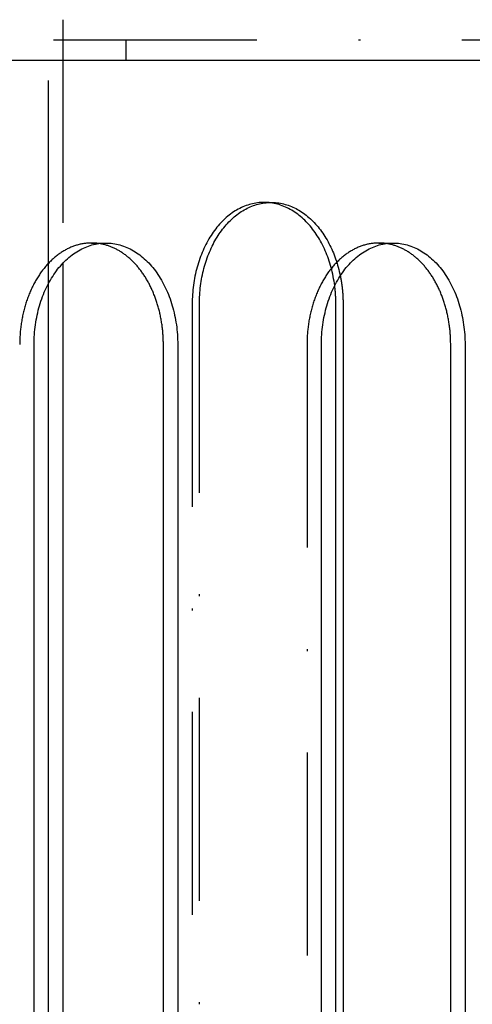
# Model space of a CAD drawing. Extents: x -713 to 173, y -150 to 515.
# Drawn here: x -220 to -198, y 41 to 89 of the extents above; entities that cross this region are included whole.
import ezdxf

# ---------------------------------------------------------------- set-up
doc = ezdxf.new("R2010")
doc.units = 0
doc.header["$LTSCALE"] = 20
doc.linetypes.add('STRICHPUNKT', pattern=[1, 0.5, -0.25, 0, -0.25])
doc.layers.get('0').update_dxf_attribs({"linetype": 'CONTINUOUS'})
doc.layers.add('STEMPEL', color=3, linetype='CONTINUOUS')

# ---------------------------------------------------------------- blocks, each defined once
blk = doc.blocks.new('A$C38AB1A53')
at = {"color": 1, "linetype": 'STRICHPUNKT'}
for p, q in [((-219.000107, 76.01283), (-219.000107, 89)), ((-218.293, 89), (-218.293, 77.007223)), ((-258.952893, 88), (-141.452893, 88)), ((-215.202893, 88), (-215.202893, 87)), ((-208.393505, 80), (-208.039952, 80)), ((-216.885613, 78), (-216.178507, 78)), ((-202.743478, 78), (-202.036371, 78)), ((-211.929039, 75), (-211.929039, -75)), ((-211.575486, -75), (-211.575486, 75)), ((-206.279012, 73), (-206.279012, -73))]:
    blk.add_line(p, q, dxfattribs=at)
at = {"color": 3, "linetype": 'CONTINUOUS'}
for p, q in [((-258.952893, 87), (-141.452893, 87)), ((-218.293, 77.007223), (-218.293, -77.007223)), ((-219.000107, -76.01283), (-219.000107, 76.01283)), ((-204.857971, -75), (-204.857971, 75)), ((-204.504418, 75), (-204.504418, -75)), ((-219.714041, -73), (-219.714041, 73)), ((-213.350079, -73), (-213.350079, 73)), ((-212.642973, 73), (-212.642973, -73)), ((-205.571905, -73), (-205.571905, 73)), ((-199.207944, -73), (-199.207944, 73)), ((-198.500837, 73), (-198.500837, -73))]:
    blk.add_line(p, q, dxfattribs=at)
at = {"color": 1, "linetype": 'STRICHPUNKT'}
for points in [[(-204.916, 75.9012, 0), (-204.932, 76.0147, 0), (-204.949, 76.1276, 0), (-204.968, 76.24, 0), (-204.99, 76.3517, 0), (-205.013, 76.4626, 0), (-205.037, 76.5728, 0), (-205.064, 76.6822, 0), (-205.092, 76.7906, 0), (-205.123, 76.8981, 0), (-205.155, 77.0045, 0), (-205.188, 77.1099, 0), (-205.224, 77.2142, 0), (-205.261, 77.3173, 0), (-205.299, 77.4191, 0), (-205.34, 77.5197, 0), (-205.382, 77.6189, 0), (-205.425, 77.7167, 0), (-205.471, 77.813, 0), (-205.517, 77.9079, 0), (-205.566, 78.0011, 0), (-205.616, 78.0928, 0), (-205.667, 78.1828, 0), (-205.72, 78.2712, 0), (-205.774, 78.3577, 0), (-205.829, 78.4425, 0), (-205.886, 78.5255, 0), (-205.945, 78.6065, 0), (-206.004, 78.6856, 0), (-206.065, 78.7628, 0), (-206.127, 78.8379, 0), (-206.191, 78.911, 0), (-206.255, 78.982, 0), (-206.321, 79.0509, 0), (-206.388, 79.1176, 0), (-206.456, 79.1821, 0), (-206.525, 79.2443, 0), (-206.594, 79.3043, 0), (-206.665, 79.362, 0), (-206.737, 79.4173, 0), (-206.81, 79.4703, 0), (-206.883, 79.5209, 0), (-206.958, 79.5691, 0), (-207.033, 79.6148, 0), (-207.109, 79.6581, 0), (-207.185, 79.6989, 0), (-207.262, 79.7372, 0), (-207.34, 79.7729, 0), (-207.418, 79.8061, 0), (-207.497, 79.8367, 0), (-207.577, 79.8647, 0), (-207.656, 79.8901, 0), (-207.736, 79.9129, 0), (-207.817, 79.9331, 0), (-207.898, 79.9506, 0), (-207.979, 79.9655, 0), (-208.06, 79.9777, 0), (-208.142, 79.9873, 0), (-208.223, 79.9942, 0), (-208.305, 79.9984, 0), (-208.387, 80, 0), (-208.469, 79.9989, 0), (-208.55, 79.9951, 0), (-208.632, 79.9886, 0), (-208.713, 79.9795, 0), (-208.795, 79.9677, 0), (-208.876, 79.9532, 0), (-208.957, 79.9361, 0), (-209.037, 79.9164, 0), (-209.118, 79.894, 0), (-209.197, 79.869, 0), (-209.277, 79.8414, 0), (-209.356, 79.8113, 0), (-209.434, 79.7785, 0), (-209.512, 79.7432, 0), (-209.589, 79.7053, 0), (-209.666, 79.665, 0), (-209.742, 79.6221, 0), (-209.817, 79.5768, 0), (-209.892, 79.529, 0), (-209.965, 79.4788, 0), (-210.038, 79.4262, 0), (-210.11, 79.3712, 0), (-210.181, 79.3139, 0), (-210.251, 79.2543, 0), (-210.32, 79.1924, 0), (-210.388, 79.1283, 0), (-210.455, 79.062, 0), (-210.521, 78.9934, 0), (-210.586, 78.9228, 0), (-210.649, 78.8501, 0), (-210.712, 78.7752, 0), (-210.773, 78.6984, 0), (-210.833, 78.6196, 0), (-210.891, 78.5389, 0), (-210.948, 78.4563, 0), (-211.004, 78.3718, 0), (-211.059, 78.2855, 0), (-211.112, 78.1975, 0), (-211.163, 78.1077, 0), (-211.213, 78.0163, 0), (-211.262, 77.9233, 0), (-211.309, 77.8287, 0), (-211.354, 77.7326, 0), (-211.398, 77.635, 0), (-211.441, 77.536, 0), (-211.481, 77.4357, 0), (-211.52, 77.3341, 0), (-211.558, 77.2312, 0), (-211.593, 77.1271, 0), (-211.627, 77.0219, 0), (-211.659, 76.9156, 0), (-211.69, 76.8083, 0), (-211.718, 76.7, 0), (-211.745, 76.5908, 0), (-211.77, 76.4808, 0), (-211.794, 76.3699, 0), (-211.815, 76.2584, 0), (-211.835, 76.1461, 0), (-211.853, 76.0333, 0), (-211.869, 75.9198, 0), (-211.883, 75.8059, 0), (-211.895, 75.6916, 0), (-211.905, 75.5769, 0), (-211.914, 75.4619, 0), (-211.921, 75.3466, 0), (-211.925, 75.2312, 0), (-211.928, 75.1156, 0), (-211.929, 75, 0)], [(-211.575, 75, 0), (-211.575, 75.1118, 0), (-211.572, 75.2235, 0), (-211.568, 75.3351, 0), (-211.561, 75.4466, 0), (-211.553, 75.5578, 0), (-211.544, 75.6688, 0), (-211.532, 75.7794, 0), (-211.519, 75.8896, 0), (-211.504, 75.9994, 0), (-211.487, 76.1087, 0), (-211.469, 76.2174, 0), (-211.449, 76.3255, 0), (-211.427, 76.433, 0), (-211.404, 76.5397, 0), (-211.378, 76.6457, 0), (-211.352, 76.7508, 0), (-211.323, 76.8551, 0), (-211.293, 76.9584, 0), (-211.261, 77.0608, 0), (-211.228, 77.1621, 0), (-211.193, 77.2624, 0), (-211.156, 77.3615, 0), (-211.118, 77.4595, 0), (-211.079, 77.5562, 0), (-211.037, 77.6516, 0), (-210.995, 77.7457, 0), (-210.951, 77.8384, 0), (-210.905, 77.9298, 0), (-210.858, 78.0196, 0), (-210.809, 78.108, 0), (-210.76, 78.1948, 0), (-210.708, 78.2799, 0), (-210.656, 78.3635, 0), (-210.602, 78.4454, 0), (-210.547, 78.5255, 0), (-210.491, 78.6039, 0), (-210.433, 78.6805, 0), (-210.374, 78.7552, 0), (-210.314, 78.8281, 0), (-210.253, 78.8991, 0), (-210.191, 78.9681, 0), (-210.128, 79.0351, 0), (-210.063, 79.1001, 0), (-209.998, 79.163, 0), (-209.932, 79.2239, 0), (-209.865, 79.2827, 0), (-209.796, 79.3393, 0), (-209.727, 79.3938, 0), (-209.658, 79.446, 0), (-209.587, 79.496, 0), (-209.515, 79.5438, 0), (-209.443, 79.5893, 0), (-209.37, 79.6326, 0), (-209.297, 79.6735, 0), (-209.222, 79.712, 0), (-209.148, 79.7482, 0), (-209.072, 79.7821, 0), (-208.996, 79.8135, 0), (-208.92, 79.8426, 0), (-208.843, 79.8692, 0), (-208.766, 79.8934, 0), (-208.689, 79.9151, 0), (-208.611, 79.9344, 0), (-208.533, 79.9512, 0), (-208.454, 79.9656, 0), (-208.376, 79.9774, 0), (-208.297, 79.9868, 0), (-208.218, 79.9937, 0), (-208.139, 79.998, 0), (-208.06, 79.9999, 0), (-207.981, 79.9993, 0), (-207.902, 79.9962, 0), (-207.823, 79.9906, 0), (-207.744, 79.9825, 0), (-207.665, 79.9719, 0), (-207.587, 79.9588, 0), (-207.509, 79.9432, 0), (-207.431, 79.9252, 0), (-207.353, 79.9047, 0), (-207.276, 79.8817, 0), (-207.199, 79.8563, 0), (-207.122, 79.8285, 0), (-207.046, 79.7983, 0), (-206.97, 79.7657, 0), (-206.895, 79.7306, 0), (-206.821, 79.6933, 0), (-206.747, 79.6535, 0), (-206.674, 79.6115, 0), (-206.601, 79.5671, 0), (-206.529, 79.5205, 0), (-206.458, 79.4716, 0), (-206.388, 79.4205, 0), (-206.318, 79.3671, 0), (-206.25, 79.3116, 0), (-206.182, 79.2539, 0), (-206.115, 79.1941, 0), (-206.049, 79.1322, 0), (-205.985, 79.0682, 0), (-205.921, 79.0022, 0), (-205.858, 78.9342, 0), (-205.796, 78.8642, 0), (-205.736, 78.7923, 0), (-205.676, 78.7185, 0), (-205.618, 78.6429, 0), (-205.561, 78.5654, 0), (-205.506, 78.4861, 0), (-205.451, 78.4051, 0), (-205.398, 78.3224, 0), (-205.346, 78.2381, 0), (-205.295, 78.1521, 0), (-205.246, 78.0645, 0), (-205.199, 77.9754, 0), (-205.152, 77.8848, 0), (-205.107, 77.7928, 0), (-205.064, 77.6994, 0), (-205.022, 77.6046, 0), (-204.982, 77.5085, 0), (-204.943, 77.4112, 0), (-204.905, 77.3127, 0), (-204.87, 77.213, 0), (-204.835, 77.1122, 0), (-204.803, 77.0103, 0), (-204.772, 76.9075, 0), (-204.742, 76.8037, 0), (-204.715, 76.699, 0), (-204.689, 76.5934, 0), (-204.664, 76.4871, 0), (-204.642, 76.38, 0)], [(-216.532, 77.9749, 0), (-216.578, 77.981, 0), (-216.624, 77.9863, 0), (-216.67, 77.9907, 0), (-216.716, 77.9943, 0), (-216.762, 77.997, 0), (-216.808, 77.9988, 0), (-216.855, 77.9998, 0), (-216.901, 78, 0), (-216.947, 77.9992, 0), (-216.993, 77.9977, 0), (-217.039, 77.9953, 0), (-217.085, 77.992, 0), (-217.131, 77.9879, 0), (-217.177, 77.983, 0), (-217.223, 77.9771, 0), (-217.269, 77.9705, 0), (-217.315, 77.963, 0), (-217.361, 77.9546, 0), (-217.406, 77.9454, 0), (-217.452, 77.9354, 0), (-217.498, 77.9245, 0), (-217.543, 77.9128, 0), (-217.588, 77.9002, 0), (-217.633, 77.8869, 0), (-217.679, 77.8726, 0), (-217.723, 77.8576, 0), (-217.768, 77.8417, 0), (-217.813, 77.825, 0), (-217.857, 77.8075, 0), (-217.902, 77.7891, 0), (-217.946, 77.77, 0), (-217.99, 77.75, 0), (-218.033, 77.7292, 0), (-218.077, 77.7076, 0), (-218.12, 77.6852, 0), (-218.163, 77.662, 0), (-218.206, 77.638, 0), (-218.249, 77.6132, 0), (-218.292, 77.5877, 0), (-218.334, 77.5613, 0), (-218.376, 77.5342, 0), (-218.417, 77.5063, 0), (-218.459, 77.4777, 0), (-218.5, 77.4482, 0), (-218.541, 77.418, 0), (-218.582, 77.3871, 0), (-218.622, 77.3554, 0), (-218.662, 77.323, 0), (-218.702, 77.2898, 0), (-218.741, 77.2559, 0), (-218.78, 77.2213, 0), (-218.819, 77.186, 0), (-218.858, 77.1499, 0), (-218.896, 77.1132, 0), (-218.934, 77.0757, 0), (-218.971, 77.0375, 0), (-219.008, 76.9987, 0), (-219.045, 76.9592, 0), (-219.081, 76.919, 0), (-219.117, 76.8781, 0), (-219.153, 76.8366, 0), (-219.188, 76.7944, 0), (-219.223, 76.7516, 0), (-219.257, 76.7081, 0), (-219.291, 76.664, 0), (-219.325, 76.6193, 0), (-219.358, 76.5739, 0), (-219.391, 76.528, 0), (-219.423, 76.4814, 0), (-219.455, 76.4343, 0), (-219.487, 76.3866, 0), (-219.518, 76.3382, 0), (-219.548, 76.2894, 0), (-219.578, 76.2399, 0), (-219.608, 76.1899, 0), (-219.637, 76.1394, 0), (-219.666, 76.0883, 0), (-219.694, 76.0367, 0), (-219.722, 75.9846, 0), (-219.749, 75.932, 0), (-219.776, 75.8789, 0), (-219.803, 75.8253, 0), (-219.828, 75.7712, 0), (-219.854, 75.7166, 0), (-219.879, 75.6616, 0), (-219.903, 75.6061, 0), (-219.927, 75.5502, 0), (-219.95, 75.4938, 0), (-219.973, 75.4371, 0), (-219.995, 75.3799, 0), (-220.017, 75.3222, 0), (-220.038, 75.2642, 0), (-220.058, 75.2059, 0), (-220.079, 75.1471, 0), (-220.098, 75.088, 0), (-220.117, 75.0285, 0), (-220.136, 74.9687, 0), (-220.153, 74.9085, 0), (-220.171, 74.848, 0), (-220.188, 74.7872, 0), (-220.204, 74.7261, 0), (-220.219, 74.6647, 0), (-220.235, 74.603, 0), (-220.249, 74.541, 0), (-220.263, 74.4788, 0), (-220.276, 74.4163, 0), (-220.289, 74.3536, 0), (-220.301, 74.2907, 0), (-220.313, 74.2275, 0), (-220.324, 74.1641, 0), (-220.334, 74.1005, 0), (-220.344, 74.0368, 0), (-220.354, 73.9728, 0), (-220.362, 73.9087, 0), (-220.37, 73.8445, 0), (-220.378, 73.7801, 0), (-220.385, 73.7155, 0), (-220.391, 73.6509, 0), (-220.397, 73.5861, 0), (-220.402, 73.5212, 0), (-220.406, 73.4563, 0), (-220.41, 73.3912, 0), (-220.414, 73.3261, 0), (-220.416, 73.261, 0), (-220.418, 73.1958, 0), (-220.42, 73.1305, 0), (-220.421, 73.0653, 0), (-220.421, 73, 0)], [(-202.39, 77.9749, 0), (-202.436, 77.981, 0), (-202.482, 77.9863, 0), (-202.528, 77.9907, 0), (-202.574, 77.9943, 0), (-202.62, 77.997, 0), (-202.666, 77.9988, 0), (-202.712, 77.9998, 0), (-202.759, 78, 0), (-202.805, 77.9992, 0), (-202.851, 77.9977, 0), (-202.897, 77.9953, 0), (-202.943, 77.992, 0), (-202.989, 77.9879, 0), (-203.035, 77.983, 0), (-203.081, 77.9771, 0), (-203.127, 77.9705, 0), (-203.173, 77.963, 0), (-203.219, 77.9546, 0), (-203.264, 77.9454, 0), (-203.31, 77.9354, 0), (-203.355, 77.9245, 0), (-203.401, 77.9128, 0), (-203.446, 77.9002, 0), (-203.491, 77.8869, 0), (-203.536, 77.8726, 0), (-203.581, 77.8576, 0), (-203.626, 77.8417, 0), (-203.671, 77.825, 0), (-203.715, 77.8075, 0), (-203.759, 77.7891, 0), (-203.804, 77.77, 0), (-203.847, 77.75, 0), (-203.891, 77.7292, 0), (-203.935, 77.7076, 0), (-203.978, 77.6852, 0), (-204.021, 77.662, 0), (-204.064, 77.638, 0), (-204.107, 77.6132, 0), (-204.149, 77.5877, 0), (-204.192, 77.5613, 0), (-204.234, 77.5342, 0), (-204.275, 77.5063, 0), (-204.317, 77.4777, 0), (-204.358, 77.4482, 0), (-204.399, 77.418, 0), (-204.44, 77.3871, 0), (-204.48, 77.3554, 0), (-204.52, 77.323, 0), (-204.56, 77.2898, 0), (-204.599, 77.2559, 0), (-204.638, 77.2213, 0), (-204.677, 77.186, 0), (-204.716, 77.1499, 0), (-204.754, 77.1132, 0), (-204.791, 77.0757, 0), (-204.829, 77.0375, 0), (-204.866, 76.9987, 0), (-204.903, 76.9592, 0), (-204.939, 76.919, 0), (-204.975, 76.8781, 0), (-205.011, 76.8366, 0), (-205.046, 76.7944, 0), (-205.081, 76.7516, 0), (-205.115, 76.7081, 0), (-205.149, 76.664, 0), (-205.183, 76.6193, 0), (-205.216, 76.5739, 0), (-205.249, 76.528, 0), (-205.281, 76.4814, 0), (-205.313, 76.4343, 0), (-205.345, 76.3866, 0), (-205.376, 76.3382, 0), (-205.406, 76.2894, 0), (-205.436, 76.2399, 0), (-205.466, 76.1899, 0), (-205.495, 76.1394, 0), (-205.524, 76.0883, 0), (-205.552, 76.0367, 0), (-205.58, 75.9846, 0), (-205.607, 75.932, 0), (-205.634, 75.8789, 0), (-205.66, 75.8253, 0), (-205.686, 75.7712, 0), (-205.712, 75.7166, 0), (-205.736, 75.6616, 0), (-205.761, 75.6061, 0), (-205.785, 75.5502, 0), (-205.808, 75.4938, 0), (-205.831, 75.4371, 0), (-205.853, 75.3799, 0), (-205.875, 75.3222, 0), (-205.896, 75.2642, 0), (-205.916, 75.2059, 0), (-205.936, 75.1471, 0), (-205.956, 75.088, 0), (-205.975, 75.0285, 0), (-205.993, 74.9687, 0), (-206.011, 74.9085, 0), (-206.029, 74.848, 0), (-206.045, 74.7872, 0), (-206.062, 74.7261, 0), (-206.077, 74.6647, 0), (-206.092, 74.603, 0), (-206.107, 74.541, 0), (-206.121, 74.4788, 0), (-206.134, 74.4163, 0), (-206.147, 74.3536, 0), (-206.159, 74.2907, 0), (-206.171, 74.2275, 0), (-206.182, 74.1641, 0), (-206.192, 74.1005, 0), (-206.202, 74.0368, 0), (-206.211, 73.9728, 0), (-206.22, 73.9087, 0), (-206.228, 73.8445, 0), (-206.236, 73.7801, 0), (-206.243, 73.7155, 0), (-206.249, 73.6509, 0), (-206.255, 73.5861, 0), (-206.26, 73.5212, 0), (-206.264, 73.4563, 0), (-206.268, 73.3912, 0), (-206.271, 73.3261, 0), (-206.274, 73.261, 0), (-206.276, 73.1958, 0), (-206.278, 73.1305, 0), (-206.279, 73.0653, 0), (-206.279, 73, 0)]]:
    blk.add_polyline3d(points, dxfattribs=at)
at = {"color": 3, "linetype": 'CONTINUOUS'}
for points in [[(-219.714, 73, 0), (-219.713, 73.1227, 0), (-219.71, 73.2453, 0), (-219.704, 73.3678, 0), (-219.697, 73.4901, 0), (-219.687, 73.6121, 0), (-219.676, 73.7337, 0), (-219.662, 73.8548, 0), (-219.646, 73.9755, 0), (-219.628, 74.0955, 0), (-219.608, 74.2149, 0), (-219.586, 74.3336, 0), (-219.562, 74.4514, 0), (-219.536, 74.5684, 0), (-219.507, 74.6844, 0), (-219.477, 74.7995, 0), (-219.445, 74.9134, 0), (-219.411, 75.0262, 0), (-219.375, 75.1378, 0), (-219.337, 75.2481, 0), (-219.297, 75.357, 0), (-219.255, 75.4645, 0), (-219.211, 75.5705, 0), (-219.166, 75.675, 0), (-219.118, 75.7779, 0), (-219.069, 75.879, 0), (-219.018, 75.9785, 0), (-218.966, 76.0762, 0), (-218.912, 76.172, 0), (-218.856, 76.2659, 0), (-218.798, 76.3578, 0), (-218.739, 76.4477, 0), (-218.679, 76.5355, 0), (-218.616, 76.6212, 0), (-218.553, 76.7048, 0), (-218.488, 76.786, 0), (-218.421, 76.8651, 0), (-218.354, 76.9417, 0), (-218.285, 77.016, 0), (-218.214, 77.0879, 0), (-218.143, 77.1573, 0), (-218.07, 77.2243, 0), (-217.996, 77.2886, 0), (-217.921, 77.3504, 0), (-217.845, 77.4096, 0), (-217.768, 77.4661, 0), (-217.69, 77.5199, 0), (-217.611, 77.571, 0), (-217.531, 77.6194, 0), (-217.451, 77.665, 0), (-217.37, 77.7077, 0), (-217.288, 77.7476, 0), (-217.205, 77.7847, 0), (-217.121, 77.8189, 0), (-217.038, 77.8502, 0), (-216.953, 77.8785, 0), (-216.868, 77.9039, 0), (-216.783, 77.9264, 0), (-216.697, 77.9459, 0), (-216.611, 77.9624, 0), (-216.525, 77.9759, 0), (-216.439, 77.9865, 0), (-216.352, 77.994, 0), (-216.265, 77.9985, 0), (-216.179, 78, 0), (-216.092, 77.9985, 0), (-216.005, 77.994, 0), (-215.918, 77.9865, 0), (-215.832, 77.9759, 0), (-215.746, 77.9624, 0), (-215.66, 77.9459, 0), (-215.574, 77.9264, 0), (-215.489, 77.9039, 0), (-215.404, 77.8785, 0), (-215.319, 77.8502, 0), (-215.236, 77.8189, 0), (-215.152, 77.7847, 0), (-215.069, 77.7476, 0), (-214.987, 77.7077, 0), (-214.906, 77.665, 0), (-214.826, 77.6194, 0), (-214.746, 77.571, 0), (-214.667, 77.5199, 0), (-214.589, 77.4661, 0), (-214.512, 77.4096, 0), (-214.436, 77.3504, 0), (-214.361, 77.2886, 0), (-214.287, 77.2243, 0), (-214.214, 77.1573, 0), (-214.143, 77.0879, 0), (-214.072, 77.016, 0), (-214.003, 76.9417, 0), (-213.936, 76.8651, 0), (-213.869, 76.786, 0), (-213.804, 76.7048, 0), (-213.741, 76.6212, 0), (-213.679, 76.5355, 0), (-213.618, 76.4477, 0), (-213.559, 76.3578, 0), (-213.501, 76.2659, 0), (-213.446, 76.172, 0), (-213.391, 76.0762, 0), (-213.339, 75.9785, 0), (-213.288, 75.879, 0), (-213.239, 75.7779, 0), (-213.191, 75.675, 0), (-213.146, 75.5705, 0), (-213.102, 75.4645, 0), (-213.06, 75.357, 0), (-213.02, 75.2481, 0), (-212.982, 75.1378, 0), (-212.946, 75.0262, 0), (-212.912, 74.9134, 0), (-212.88, 74.7995, 0), (-212.85, 74.6844, 0), (-212.821, 74.5684, 0), (-212.795, 74.4514, 0), (-212.771, 74.3336, 0), (-212.749, 74.2149, 0), (-212.729, 74.0955, 0), (-212.711, 73.9755, 0), (-212.695, 73.8548, 0), (-212.681, 73.7337, 0), (-212.67, 73.6121, 0), (-212.66, 73.4901, 0), (-212.653, 73.3678, 0), (-212.647, 73.2453, 0), (-212.644, 73.1227, 0), (-212.643, 73, 0)], [(-213.35, 73, 0), (-213.35, 73.0574, 0), (-213.351, 73.1149, 0), (-213.352, 73.1723, 0), (-213.354, 73.2297, 0), (-213.356, 73.2871, 0), (-213.358, 73.3444, 0), (-213.362, 73.4017, 0), (-213.365, 73.4589, 0), (-213.369, 73.5161, 0), (-213.373, 73.5732, 0), (-213.378, 73.6302, 0), (-213.384, 73.6872, 0), (-213.389, 73.744, 0), (-213.396, 73.8008, 0), (-213.402, 73.8574, 0), (-213.41, 73.914, 0), (-213.417, 73.9704, 0), (-213.425, 74.0267, 0), (-213.434, 74.0828, 0), (-213.443, 74.1388, 0), (-213.452, 74.1947, 0), (-213.462, 74.2504, 0), (-213.473, 74.3059, 0), (-213.484, 74.3613, 0), (-213.495, 74.4165, 0), (-213.507, 74.4715, 0), (-213.519, 74.5263, 0), (-213.531, 74.5809, 0), (-213.545, 74.6353, 0), (-213.558, 74.6895, 0), (-213.572, 74.7434, 0), (-213.586, 74.7972, 0), (-213.601, 74.8506, 0), (-213.616, 74.9039, 0), (-213.632, 74.9569, 0), (-213.648, 75.0096, 0), (-213.665, 75.0621, 0), (-213.682, 75.1143, 0), (-213.699, 75.1662, 0), (-213.717, 75.2178, 0), (-213.735, 75.2692, 0), (-213.754, 75.3202, 0), (-213.773, 75.3709, 0), (-213.792, 75.4214, 0), (-213.812, 75.4715, 0), (-213.832, 75.5212, 0), (-213.853, 75.5707, 0), (-213.874, 75.6198, 0), (-213.896, 75.6685, 0), (-213.918, 75.7169, 0), (-213.94, 75.765, 0), (-213.963, 75.8127, 0), (-213.986, 75.86, 0), (-214.009, 75.9069, 0), (-214.033, 75.9534, 0), (-214.057, 75.9996, 0), (-214.082, 76.0454, 0), (-214.106, 76.0907, 0), (-214.132, 76.1357, 0), (-214.157, 76.1802, 0), (-214.183, 76.2243, 0), (-214.21, 76.268, 0), (-214.237, 76.3113, 0), (-214.264, 76.3541, 0), (-214.291, 76.3965, 0), (-214.319, 76.4384, 0), (-214.347, 76.4799, 0), (-214.375, 76.5209, 0), (-214.404, 76.5615, 0), (-214.433, 76.6016, 0), (-214.463, 76.6412, 0), (-214.492, 76.6803, 0), (-214.522, 76.7189, 0), (-214.553, 76.7571, 0), (-214.583, 76.7947, 0), (-214.614, 76.8319, 0), (-214.646, 76.8685, 0), (-214.677, 76.9047, 0), (-214.709, 76.9403, 0), (-214.741, 76.9754, 0), (-214.774, 77.01, 0), (-214.806, 77.044, 0), (-214.839, 77.0776, 0), (-214.873, 77.1105, 0), (-214.906, 77.143, 0), (-214.94, 77.1749, 0), (-214.974, 77.2062, 0), (-215.008, 77.237, 0), (-215.043, 77.2672, 0), (-215.078, 77.2968, 0), (-215.113, 77.3259, 0), (-215.148, 77.3545, 0), (-215.183, 77.3824, 0), (-215.219, 77.4098, 0), (-215.255, 77.4366, 0), (-215.291, 77.4628, 0), (-215.328, 77.4884, 0), (-215.364, 77.5134, 0), (-215.401, 77.5378, 0), (-215.438, 77.5616, 0), (-215.475, 77.5849, 0), (-215.512, 77.6075, 0), (-215.55, 77.6295, 0), (-215.588, 77.6509, 0), (-215.626, 77.6717, 0), (-215.664, 77.6918, 0), (-215.702, 77.7114, 0), (-215.74, 77.7303, 0), (-215.779, 77.7486, 0), (-215.817, 77.7663, 0), (-215.856, 77.7833, 0), (-215.895, 77.7997, 0), (-215.934, 77.8155, 0), (-215.973, 77.8306, 0), (-216.013, 77.8451, 0), (-216.052, 77.859, 0), (-216.091, 77.8722, 0), (-216.131, 77.8848, 0), (-216.171, 77.8968, 0), (-216.211, 77.908, 0), (-216.251, 77.9187, 0), (-216.291, 77.9287, 0), (-216.331, 77.938, 0), (-216.371, 77.9467, 0), (-216.411, 77.9548, 0), (-216.451, 77.9621, 0), (-216.492, 77.9689, 0), (-216.532, 77.9749, 0)], [(-205.572, 73, 0), (-205.571, 73.1227, 0), (-205.568, 73.2453, 0), (-205.562, 73.3678, 0), (-205.555, 73.4901, 0), (-205.545, 73.6121, 0), (-205.534, 73.7337, 0), (-205.52, 73.8548, 0), (-205.504, 73.9755, 0), (-205.486, 74.0955, 0), (-205.466, 74.2149, 0), (-205.444, 74.3336, 0), (-205.42, 74.4514, 0), (-205.393, 74.5684, 0), (-205.365, 74.6844, 0), (-205.335, 74.7995, 0), (-205.303, 74.9134, 0), (-205.269, 75.0262, 0), (-205.232, 75.1378, 0), (-205.194, 75.2481, 0), (-205.154, 75.357, 0), (-205.113, 75.4645, 0), (-205.069, 75.5705, 0), (-205.023, 75.675, 0), (-204.976, 75.7779, 0), (-204.927, 75.879, 0), (-204.876, 75.9785, 0), (-204.824, 76.0762, 0), (-204.769, 76.172, 0), (-204.714, 76.2659, 0), (-204.656, 76.3578, 0), (-204.597, 76.4477, 0), (-204.536, 76.5355, 0), (-204.474, 76.6212, 0), (-204.411, 76.7048, 0), (-204.346, 76.786, 0), (-204.279, 76.8651, 0), (-204.212, 76.9417, 0), (-204.142, 77.016, 0), (-204.072, 77.0879, 0), (-204.001, 77.1573, 0), (-203.928, 77.2243, 0), (-203.854, 77.2886, 0), (-203.779, 77.3504, 0), (-203.703, 77.4096, 0), (-203.626, 77.4661, 0), (-203.548, 77.5199, 0), (-203.469, 77.571, 0), (-203.389, 77.6194, 0), (-203.309, 77.665, 0), (-203.227, 77.7077, 0), (-203.145, 77.7476, 0), (-203.063, 77.7847, 0), (-202.979, 77.8189, 0), (-202.895, 77.8502, 0), (-202.811, 77.8785, 0), (-202.726, 77.9039, 0), (-202.641, 77.9264, 0), (-202.555, 77.9459, 0), (-202.469, 77.9624, 0), (-202.383, 77.9759, 0), (-202.296, 77.9865, 0), (-202.21, 77.994, 0), (-202.123, 77.9985, 0), (-202.036, 78, 0), (-201.95, 77.9985, 0), (-201.863, 77.994, 0), (-201.776, 77.9865, 0), (-201.69, 77.9759, 0), (-201.604, 77.9624, 0), (-201.518, 77.9459, 0), (-201.432, 77.9264, 0), (-201.347, 77.9039, 0), (-201.262, 77.8785, 0), (-201.177, 77.8502, 0), (-201.093, 77.8189, 0), (-201.01, 77.7847, 0), (-200.927, 77.7476, 0), (-200.845, 77.7077, 0), (-200.764, 77.665, 0), (-200.683, 77.6194, 0), (-200.604, 77.571, 0), (-200.525, 77.5199, 0), (-200.447, 77.4661, 0), (-200.37, 77.4096, 0), (-200.294, 77.3504, 0), (-200.219, 77.2886, 0), (-200.145, 77.2243, 0), (-200.072, 77.1573, 0), (-200.001, 77.0879, 0), (-199.93, 77.016, 0), (-199.861, 76.9417, 0), (-199.793, 76.8651, 0), (-199.727, 76.786, 0), (-199.662, 76.7048, 0), (-199.598, 76.6212, 0), (-199.536, 76.5355, 0), (-199.476, 76.4477, 0), (-199.417, 76.3578, 0), (-199.359, 76.2659, 0), (-199.303, 76.172, 0), (-199.249, 76.0762, 0), (-199.197, 75.9785, 0), (-199.146, 75.879, 0), (-199.097, 75.7779, 0), (-199.049, 75.675, 0), (-199.004, 75.5705, 0), (-198.96, 75.4645, 0), (-198.918, 75.357, 0), (-198.878, 75.2481, 0), (-198.84, 75.1378, 0), (-198.804, 75.0262, 0), (-198.77, 74.9134, 0), (-198.738, 74.7995, 0), (-198.708, 74.6844, 0), (-198.679, 74.5684, 0), (-198.653, 74.4514, 0), (-198.629, 74.3336, 0), (-198.607, 74.2149, 0), (-198.587, 74.0955, 0), (-198.569, 73.9755, 0), (-198.553, 73.8548, 0), (-198.539, 73.7337, 0), (-198.527, 73.6121, 0), (-198.518, 73.4901, 0), (-198.51, 73.3678, 0), (-198.505, 73.2453, 0), (-198.502, 73.1227, 0), (-198.501, 73, 0)], [(-199.208, 73, 0), (-199.208, 73.0574, 0), (-199.209, 73.1149, 0), (-199.21, 73.1723, 0), (-199.212, 73.2297, 0), (-199.214, 73.2871, 0), (-199.216, 73.3444, 0), (-199.219, 73.4017, 0), (-199.223, 73.4589, 0), (-199.227, 73.5161, 0), (-199.231, 73.5732, 0), (-199.236, 73.6302, 0), (-199.241, 73.6872, 0), (-199.247, 73.744, 0), (-199.254, 73.8008, 0), (-199.26, 73.8574, 0), (-199.268, 73.914, 0), (-199.275, 73.9704, 0), (-199.283, 74.0267, 0), (-199.292, 74.0828, 0), (-199.301, 74.1388, 0), (-199.31, 74.1947, 0), (-199.32, 74.2504, 0), (-199.331, 74.3059, 0), (-199.342, 74.3613, 0), (-199.353, 74.4165, 0), (-199.365, 74.4715, 0), (-199.377, 74.5263, 0), (-199.389, 74.5809, 0), (-199.402, 74.6353, 0), (-199.416, 74.6895, 0), (-199.43, 74.7434, 0), (-199.444, 74.7972, 0), (-199.459, 74.8506, 0), (-199.474, 74.9039, 0), (-199.49, 74.9569, 0), (-199.506, 75.0096, 0), (-199.523, 75.0621, 0), (-199.54, 75.1143, 0), (-199.557, 75.1662, 0), (-199.575, 75.2178, 0), (-199.593, 75.2692, 0), (-199.612, 75.3202, 0), (-199.631, 75.3709, 0), (-199.65, 75.4214, 0), (-199.67, 75.4715, 0), (-199.69, 75.5212, 0), (-199.711, 75.5707, 0), (-199.732, 75.6198, 0), (-199.754, 75.6685, 0), (-199.775, 75.7169, 0), (-199.798, 75.765, 0), (-199.82, 75.8127, 0), (-199.843, 75.86, 0), (-199.867, 75.9069, 0), (-199.891, 75.9534, 0), (-199.915, 75.9996, 0), (-199.939, 76.0454, 0), (-199.964, 76.0907, 0), (-199.99, 76.1357, 0), (-200.015, 76.1802, 0), (-200.041, 76.2243, 0), (-200.068, 76.268, 0), (-200.094, 76.3113, 0), (-200.121, 76.3541, 0), (-200.149, 76.3965, 0), (-200.177, 76.4384, 0), (-200.205, 76.4799, 0), (-200.233, 76.5209, 0), (-200.262, 76.5615, 0), (-200.291, 76.6016, 0), (-200.32, 76.6412, 0), (-200.35, 76.6803, 0), (-200.38, 76.7189, 0), (-200.411, 76.7571, 0), (-200.441, 76.7947, 0), (-200.472, 76.8319, 0), (-200.504, 76.8685, 0), (-200.535, 76.9047, 0), (-200.567, 76.9403, 0), (-200.599, 76.9754, 0), (-200.632, 77.01, 0), (-200.664, 77.044, 0), (-200.697, 77.0776, 0), (-200.731, 77.1105, 0), (-200.764, 77.143, 0), (-200.798, 77.1749, 0), (-200.832, 77.2062, 0), (-200.866, 77.237, 0), (-200.901, 77.2672, 0), (-200.936, 77.2968, 0), (-200.971, 77.3259, 0), (-201.006, 77.3545, 0), (-201.041, 77.3824, 0), (-201.077, 77.4098, 0), (-201.113, 77.4366, 0), (-201.149, 77.4628, 0), (-201.186, 77.4884, 0), (-201.222, 77.5134, 0), (-201.259, 77.5378, 0), (-201.296, 77.5616, 0), (-201.333, 77.5849, 0), (-201.37, 77.6075, 0), (-201.408, 77.6295, 0), (-201.446, 77.6509, 0), (-201.483, 77.6717, 0), (-201.521, 77.6918, 0), (-201.56, 77.7114, 0), (-201.598, 77.7303, 0), (-201.636, 77.7486, 0), (-201.675, 77.7663, 0), (-201.714, 77.7833, 0), (-201.753, 77.7997, 0), (-201.792, 77.8155, 0), (-201.831, 77.8306, 0), (-201.87, 77.8451, 0), (-201.91, 77.859, 0), (-201.949, 77.8722, 0), (-201.989, 77.8848, 0), (-202.029, 77.8968, 0), (-202.069, 77.908, 0), (-202.108, 77.9187, 0), (-202.148, 77.9287, 0), (-202.189, 77.938, 0), (-202.229, 77.9467, 0), (-202.269, 77.9548, 0), (-202.309, 77.9621, 0), (-202.35, 77.9689, 0), (-202.39, 77.9749, 0)], [(-204.642, 76.38, 0), (-204.64, 76.3695, 0), (-204.638, 76.3589, 0), (-204.635, 76.3484, 0), (-204.633, 76.3379, 0), (-204.631, 76.3274, 0), (-204.629, 76.3169, 0), (-204.627, 76.3063, 0), (-204.625, 76.2958, 0), (-204.623, 76.2852, 0), (-204.621, 76.2747, 0), (-204.619, 76.2641, 0), (-204.617, 76.2535, 0), (-204.615, 76.2429, 0), (-204.613, 76.2324, 0), (-204.612, 76.2218, 0), (-204.61, 76.2112, 0), (-204.608, 76.2006, 0), (-204.606, 76.19, 0), (-204.604, 76.1794, 0), (-204.602, 76.1687, 0), (-204.601, 76.1581, 0), (-204.599, 76.1475, 0), (-204.597, 76.1369, 0), (-204.595, 76.1262, 0), (-204.594, 76.1156, 0), (-204.592, 76.1049, 0), (-204.59, 76.0943, 0), (-204.588, 76.0836, 0), (-204.587, 76.0729, 0), (-204.585, 76.0623, 0), (-204.583, 76.0516, 0), (-204.582, 76.0409, 0), (-204.58, 76.0302, 0), (-204.579, 76.0195, 0), (-204.577, 76.0088, 0), (-204.576, 75.9981, 0), (-204.574, 75.9874, 0), (-204.573, 75.9767, 0), (-204.571, 75.966, 0), (-204.57, 75.9553, 0), (-204.568, 75.9446, 0), (-204.567, 75.9338, 0), (-204.565, 75.9231, 0), (-204.564, 75.9124, 0), (-204.562, 75.9016, 0), (-204.561, 75.8909, 0), (-204.56, 75.8801, 0), (-204.558, 75.8694, 0), (-204.557, 75.8586, 0), (-204.556, 75.8479, 0), (-204.554, 75.8371, 0), (-204.553, 75.8263, 0), (-204.552, 75.8155, 0), (-204.551, 75.8048, 0), (-204.549, 75.794, 0), (-204.548, 75.7832, 0), (-204.547, 75.7724, 0), (-204.546, 75.7616, 0), (-204.545, 75.7508, 0), (-204.543, 75.74, 0), (-204.542, 75.7292, 0), (-204.541, 75.7184, 0), (-204.54, 75.7076, 0), (-204.539, 75.6968, 0), (-204.538, 75.686, 0), (-204.537, 75.6751, 0), (-204.536, 75.6643, 0), (-204.535, 75.6535, 0), (-204.534, 75.6427, 0), (-204.533, 75.6318, 0), (-204.532, 75.621, 0), (-204.531, 75.6101, 0), (-204.53, 75.5993, 0), (-204.529, 75.5885, 0), (-204.528, 75.5776, 0), (-204.527, 75.5668, 0), (-204.526, 75.5559, 0), (-204.525, 75.5451, 0), (-204.525, 75.5342, 0), (-204.524, 75.5233, 0), (-204.523, 75.5125, 0), (-204.522, 75.5016, 0), (-204.521, 75.4907, 0), (-204.521, 75.4799, 0), (-204.52, 75.469, 0), (-204.519, 75.4581, 0), (-204.519, 75.4472, 0), (-204.518, 75.4364, 0), (-204.517, 75.4255, 0), (-204.517, 75.4146, 0), (-204.516, 75.4037, 0), (-204.515, 75.3928, 0), (-204.515, 75.3819, 0), (-204.514, 75.371, 0), (-204.514, 75.3601, 0), (-204.513, 75.3492, 0), (-204.513, 75.3383, 0), (-204.512, 75.3274, 0), (-204.512, 75.3165, 0), (-204.511, 75.3056, 0), (-204.511, 75.2947, 0), (-204.51, 75.2838, 0), (-204.51, 75.2729, 0), (-204.509, 75.262, 0), (-204.509, 75.2511, 0), (-204.509, 75.2402, 0), (-204.508, 75.2293, 0), (-204.508, 75.2184, 0), (-204.507, 75.2075, 0), (-204.507, 75.1966, 0), (-204.507, 75.1856, 0), (-204.507, 75.1747, 0), (-204.506, 75.1638, 0), (-204.506, 75.1529, 0), (-204.506, 75.142, 0), (-204.506, 75.1311, 0), (-204.505, 75.1201, 0), (-204.505, 75.1092, 0), (-204.505, 75.0983, 0), (-204.505, 75.0874, 0), (-204.505, 75.0765, 0), (-204.505, 75.0655, 0), (-204.505, 75.0546, 0), (-204.505, 75.0437, 0), (-204.504, 75.0328, 0), (-204.504, 75.0218, 0), (-204.504, 75.0109, 0), (-204.504, 75, 0)], [(-204.858, 75, 0), (-204.858, 75.0071, 0), (-204.858, 75.0142, 0), (-204.858, 75.0212, 0), (-204.858, 75.0283, 0), (-204.858, 75.0354, 0), (-204.858, 75.0425, 0), (-204.858, 75.0496, 0), (-204.858, 75.0566, 0), (-204.858, 75.0637, 0), (-204.858, 75.0708, 0), (-204.858, 75.0779, 0), (-204.858, 75.0849, 0), (-204.859, 75.092, 0), (-204.859, 75.0991, 0), (-204.859, 75.1062, 0), (-204.859, 75.1133, 0), (-204.859, 75.1203, 0), (-204.859, 75.1274, 0), (-204.859, 75.1345, 0), (-204.859, 75.1416, 0), (-204.86, 75.1486, 0), (-204.86, 75.1557, 0), (-204.86, 75.1628, 0), (-204.86, 75.1699, 0), (-204.86, 75.1769, 0), (-204.86, 75.184, 0), (-204.861, 75.1911, 0), (-204.861, 75.1982, 0), (-204.861, 75.2052, 0), (-204.861, 75.2123, 0), (-204.861, 75.2194, 0), (-204.862, 75.2265, 0), (-204.862, 75.2335, 0), (-204.862, 75.2406, 0), (-204.862, 75.2477, 0), (-204.863, 75.2547, 0), (-204.863, 75.2618, 0), (-204.863, 75.2689, 0), (-204.863, 75.276, 0), (-204.864, 75.283, 0), (-204.864, 75.2901, 0), (-204.864, 75.2972, 0), (-204.865, 75.3042, 0), (-204.865, 75.3113, 0), (-204.865, 75.3184, 0), (-204.865, 75.3254, 0), (-204.866, 75.3325, 0), (-204.866, 75.3395, 0), (-204.866, 75.3466, 0), (-204.867, 75.3537, 0), (-204.867, 75.3607, 0), (-204.868, 75.3678, 0), (-204.868, 75.3748, 0), (-204.868, 75.3819, 0), (-204.869, 75.389, 0), (-204.869, 75.396, 0), (-204.869, 75.4031, 0), (-204.87, 75.4101, 0), (-204.87, 75.4172, 0), (-204.871, 75.4242, 0), (-204.871, 75.4313, 0), (-204.872, 75.4384, 0), (-204.872, 75.4454, 0), (-204.872, 75.4525, 0), (-204.873, 75.4595, 0), (-204.873, 75.4666, 0), (-204.874, 75.4736, 0), (-204.874, 75.4806, 0), (-204.875, 75.4877, 0), (-204.875, 75.4947, 0), (-204.876, 75.5018, 0), (-204.876, 75.5088, 0), (-204.877, 75.5159, 0), (-204.877, 75.5229, 0), (-204.878, 75.5299, 0), (-204.878, 75.537, 0), (-204.879, 75.544, 0), (-204.88, 75.5511, 0), (-204.88, 75.5581, 0), (-204.881, 75.5651, 0), (-204.881, 75.5722, 0), (-204.882, 75.5792, 0), (-204.882, 75.5862, 0), (-204.883, 75.5933, 0), (-204.884, 75.6003, 0), (-204.884, 75.6073, 0), (-204.885, 75.6143, 0), (-204.885, 75.6214, 0), (-204.886, 75.6284, 0), (-204.887, 75.6354, 0), (-204.887, 75.6424, 0), (-204.888, 75.6495, 0), (-204.889, 75.6565, 0), (-204.889, 75.6635, 0), (-204.89, 75.6705, 0), (-204.891, 75.6775, 0), (-204.891, 75.6845, 0), (-204.892, 75.6915, 0), (-204.893, 75.6986, 0), (-204.893, 75.7056, 0), (-204.894, 75.7126, 0), (-204.895, 75.7196, 0), (-204.896, 75.7266, 0), (-204.896, 75.7336, 0), (-204.897, 75.7406, 0), (-204.898, 75.7476, 0), (-204.898, 75.7546, 0), (-204.899, 75.7616, 0), (-204.9, 75.7686, 0), (-204.901, 75.7756, 0), (-204.902, 75.7826, 0), (-204.902, 75.7896, 0), (-204.903, 75.7965, 0), (-204.904, 75.8035, 0), (-204.905, 75.8105, 0), (-204.906, 75.8175, 0), (-204.906, 75.8245, 0), (-204.907, 75.8315, 0), (-204.908, 75.8385, 0), (-204.909, 75.8454, 0), (-204.91, 75.8524, 0), (-204.911, 75.8594, 0), (-204.911, 75.8664, 0), (-204.912, 75.8733, 0), (-204.913, 75.8803, 0), (-204.914, 75.8873, 0), (-204.915, 75.8942, 0), (-204.916, 75.9012, 0)]]:
    blk.add_polyline3d(points, dxfattribs=at)

msp = doc.modelspace()

# ---------------------------------------------------------------- block references
at = {"layer": 'STEMPEL'}
msp.add_blockref('A$C38AB1A53', (0, 0), dxfattribs=at)

doc.saveas('drawing.dxf')
